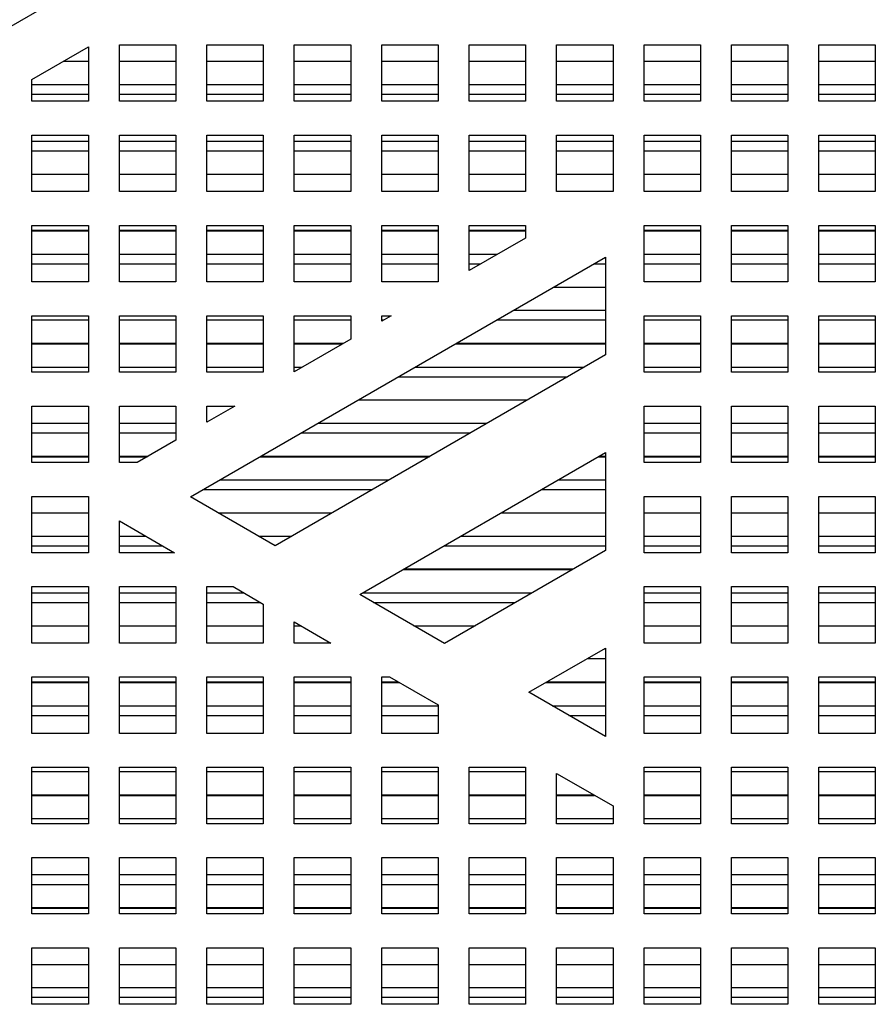
# Model space of a CAD drawing. Units: millimetres. Extents: x 406 to 3024, y 309 to 3674.
# Drawn here: x 1281 to 1432, y 1459 to 1634 of the extents above; entities that cross this region are included whole.
import ezdxf

# ---------------------------------------------------------------- set-up
doc = ezdxf.new("R2010")
doc.units = ezdxf.units.MM

msp = doc.modelspace()

# ---------------------------------------------------------------- linework, layer by layer
at = {"color": 7, "linetype": 'Continuous', "lineweight": 25}
for p, q in [((1369.37, 1684.65), (1237.72, 1608.64)), ((1282.72, 1623.07), (1292.72, 1628.85)), ((1292.72, 1628.85), (1292.72, 1619.19)), ((1298.22, 1629.19), (1308.22, 1629.19)), ((1298.22, 1619.19), (1298.22, 1629.19)), ((1308.22, 1629.19), (1308.22, 1619.19)), ((1313.72, 1629.19), (1323.72, 1629.19)), ((1313.72, 1619.19), (1313.72, 1629.19)), ((1323.72, 1629.19), (1323.72, 1619.19)), ((1329.22, 1629.19), (1339.22, 1629.19)), ((1329.22, 1619.19), (1329.22, 1629.19)), ((1339.22, 1629.19), (1339.22, 1619.19)), ((1344.72, 1629.19), (1354.72, 1629.19)), ((1344.72, 1619.19), (1344.72, 1629.19)), ((1354.72, 1629.19), (1354.72, 1619.19)), ((1360.22, 1629.19), (1370.22, 1629.19)), ((1360.22, 1619.19), (1360.22, 1629.19)), ((1370.22, 1629.19), (1370.22, 1619.19)), ((1375.72, 1629.19), (1385.72, 1629.19)), ((1375.72, 1619.19), (1375.72, 1629.19)), ((1385.72, 1629.19), (1385.72, 1619.19)), ((1391.22, 1629.19), (1401.22, 1629.19)), ((1391.22, 1619.19), (1391.22, 1629.19)), ((1401.22, 1629.19), (1401.22, 1619.19)), ((1406.72, 1629.19), (1416.72, 1629.19)), ((1406.72, 1619.19), (1406.72, 1629.19)), ((1416.72, 1629.19), (1416.72, 1619.19)), ((1422.22, 1629.19), (1432.22, 1629.19)), ((1422.22, 1619.19), (1422.22, 1629.19)), ((1432.22, 1629.19), (1432.22, 1619.19)), ((1288.26, 1626.27), (1292.72, 1626.27)), ((1298.22, 1626.27), (1308.22, 1626.27)), ((1313.72, 1626.27), (1323.72, 1626.27)), ((1329.22, 1626.27), (1339.22, 1626.27)), ((1344.72, 1626.27), (1354.72, 1626.27)), ((1360.22, 1626.27), (1370.22, 1626.27)), ((1375.72, 1626.27), (1385.72, 1626.27)), ((1391.22, 1626.27), (1401.22, 1626.27)), ((1406.72, 1626.27), (1416.72, 1626.27)), ((1422.22, 1626.27), (1432.22, 1626.27)), ((1282.72, 1619.19), (1282.72, 1623.07)), ((1282.72, 1622.16), (1292.72, 1622.16)), ((1298.22, 1622.16), (1308.22, 1622.16)), ((1313.72, 1622.16), (1323.72, 1622.16)), ((1329.22, 1622.16), (1339.22, 1622.16)), ((1344.72, 1622.16), (1354.72, 1622.16)), ((1360.22, 1622.16), (1370.22, 1622.16)), ((1375.72, 1622.16), (1385.72, 1622.16)), ((1391.22, 1622.16), (1401.22, 1622.16)), ((1406.72, 1622.16), (1416.72, 1622.16)), ((1422.22, 1622.16), (1432.22, 1622.16)), ((1282.72, 1620.44), (1292.72, 1620.44)), ((1292.72, 1619.19), (1282.72, 1619.19)), ((1298.22, 1620.44), (1308.22, 1620.44)), ((1308.22, 1619.19), (1298.22, 1619.19)), ((1313.72, 1620.44), (1323.72, 1620.44)), ((1323.72, 1619.19), (1313.72, 1619.19)), ((1329.22, 1620.44), (1339.22, 1620.44)), ((1339.22, 1619.19), (1329.22, 1619.19)), ((1344.72, 1620.44), (1354.72, 1620.44)), ((1354.72, 1619.19), (1344.72, 1619.19)), ((1360.22, 1620.44), (1370.22, 1620.44)), ((1370.22, 1619.19), (1360.22, 1619.19)), ((1375.72, 1620.44), (1385.72, 1620.44)), ((1385.72, 1619.19), (1375.72, 1619.19)), ((1391.22, 1620.44), (1401.22, 1620.44)), ((1401.22, 1619.19), (1391.22, 1619.19)), ((1406.72, 1620.44), (1416.72, 1620.44)), ((1416.72, 1619.19), (1406.72, 1619.19)), ((1422.22, 1620.44), (1432.22, 1620.44)), ((1432.22, 1619.19), (1422.22, 1619.19)), ((1282.72, 1613.19), (1292.72, 1613.19)), ((1282.72, 1603.19), (1282.72, 1613.19)), ((1282.72, 1612.1), (1292.72, 1612.1)), ((1292.72, 1613.19), (1292.72, 1603.19)), ((1298.22, 1613.19), (1308.22, 1613.19)), ((1298.22, 1603.19), (1298.22, 1613.19)), ((1298.22, 1612.1), (1308.22, 1612.1)), ((1308.22, 1613.19), (1308.22, 1603.19)), ((1313.72, 1613.19), (1323.72, 1613.19)), ((1313.72, 1603.19), (1313.72, 1613.19)), ((1313.72, 1612.1), (1323.72, 1612.1)), ((1323.72, 1613.19), (1323.72, 1603.19)), ((1329.22, 1613.19), (1339.22, 1613.19)), ((1329.22, 1603.19), (1329.22, 1613.19)), ((1329.22, 1612.1), (1339.22, 1612.1)), ((1339.22, 1613.19), (1339.22, 1603.19)), ((1344.72, 1613.19), (1354.72, 1613.19)), ((1344.72, 1603.19), (1344.72, 1613.19)), ((1344.72, 1612.1), (1354.72, 1612.1)), ((1354.72, 1613.19), (1354.72, 1603.19)), ((1360.22, 1613.19), (1370.22, 1613.19)), ((1360.22, 1603.19), (1360.22, 1613.19)), ((1360.22, 1612.1), (1370.22, 1612.1)), ((1370.22, 1613.19), (1370.22, 1603.19)), ((1375.72, 1613.19), (1385.72, 1613.19)), ((1375.72, 1603.19), (1375.72, 1613.19)), ((1375.72, 1612.1), (1385.72, 1612.1)), ((1385.72, 1613.19), (1385.72, 1603.19)), ((1391.22, 1613.19), (1401.22, 1613.19)), ((1391.22, 1603.19), (1391.22, 1613.19)), ((1391.22, 1612.1), (1401.22, 1612.1)), ((1401.22, 1613.19), (1401.22, 1603.19)), ((1406.72, 1613.19), (1416.72, 1613.19)), ((1406.72, 1603.19), (1406.72, 1613.19)), ((1406.72, 1612.1), (1416.72, 1612.1)), ((1416.72, 1613.19), (1416.72, 1603.19)), ((1422.22, 1613.19), (1432.22, 1613.19)), ((1422.22, 1603.19), (1422.22, 1613.19)), ((1422.22, 1612.1), (1432.22, 1612.1)), ((1432.22, 1613.19), (1432.22, 1603.19)), ((1282.72, 1610.38), (1292.72, 1610.38)), ((1298.22, 1610.38), (1308.22, 1610.38)), ((1313.72, 1610.38), (1323.72, 1610.38)), ((1329.22, 1610.38), (1339.22, 1610.38)), ((1344.72, 1610.38), (1354.72, 1610.38)), ((1360.22, 1610.38), (1370.22, 1610.38)), ((1375.72, 1610.38), (1385.72, 1610.38)), ((1391.22, 1610.38), (1401.22, 1610.38)), ((1406.72, 1610.38), (1416.72, 1610.38)), ((1422.22, 1610.38), (1432.22, 1610.38)), ((1282.72, 1606.27), (1292.72, 1606.27)), ((1298.22, 1606.27), (1308.22, 1606.27)), ((1313.72, 1606.27), (1323.72, 1606.27)), ((1329.22, 1606.27), (1339.22, 1606.27)), ((1344.72, 1606.27), (1354.72, 1606.27)), ((1360.22, 1606.27), (1370.22, 1606.27)), ((1375.72, 1606.27), (1385.72, 1606.27)), ((1391.22, 1606.27), (1401.22, 1606.27)), ((1406.72, 1606.27), (1416.72, 1606.27)), ((1422.22, 1606.27), (1432.22, 1606.27)), ((1292.72, 1603.19), (1282.72, 1603.19)), ((1308.22, 1603.19), (1298.22, 1603.19)), ((1323.72, 1603.19), (1313.72, 1603.19)), ((1339.22, 1603.19), (1329.22, 1603.19)), ((1354.72, 1603.19), (1344.72, 1603.19)), ((1370.22, 1603.19), (1360.22, 1603.19)), ((1385.72, 1603.19), (1375.72, 1603.19)), ((1401.22, 1603.19), (1391.22, 1603.19)), ((1416.72, 1603.19), (1406.72, 1603.19)), ((1432.22, 1603.19), (1422.22, 1603.19)), ((1282.72, 1597.19), (1292.72, 1597.19)), ((1282.72, 1587.19), (1282.72, 1597.19)), ((1282.72, 1596.33), (1292.72, 1596.33)), ((1292.72, 1597.19), (1292.72, 1587.19)), ((1298.22, 1597.19), (1308.22, 1597.19)), ((1298.22, 1587.19), (1298.22, 1597.19)), ((1298.22, 1596.33), (1308.22, 1596.33)), ((1308.22, 1597.19), (1308.22, 1587.19)), ((1313.72, 1597.19), (1323.72, 1597.19)), ((1313.72, 1587.19), (1313.72, 1597.19)), ((1313.72, 1596.33), (1323.72, 1596.33)), ((1323.72, 1597.19), (1323.72, 1587.19)), ((1329.22, 1597.19), (1339.22, 1597.19)), ((1329.22, 1587.19), (1329.22, 1597.19)), ((1329.22, 1596.33), (1339.22, 1596.33)), ((1339.22, 1597.19), (1339.22, 1587.19)), ((1344.72, 1597.19), (1354.72, 1597.19)), ((1344.72, 1587.19), (1344.72, 1597.19)), ((1344.72, 1596.33), (1354.72, 1596.33)), ((1354.72, 1597.19), (1354.72, 1587.19)), ((1360.22, 1597.19), (1370.22, 1597.19)), ((1360.22, 1589.18), (1360.22, 1597.19)), ((1360.22, 1596.33), (1370.22, 1596.33)), ((1370.22, 1597.19), (1370.22, 1594.96)), ((1391.22, 1597.19), (1401.22, 1597.19)), ((1391.22, 1587.19), (1391.22, 1597.19)), ((1391.22, 1596.33), (1401.22, 1596.33)), ((1401.22, 1597.19), (1401.22, 1587.19)), ((1406.72, 1597.19), (1416.72, 1597.19)), ((1406.72, 1587.19), (1406.72, 1597.19)), ((1406.72, 1596.33), (1416.72, 1596.33)), ((1416.72, 1597.19), (1416.72, 1587.19)), ((1422.22, 1597.19), (1432.22, 1597.19)), ((1422.22, 1587.19), (1422.22, 1597.19)), ((1422.22, 1596.33), (1432.22, 1596.33)), ((1432.22, 1597.19), (1432.22, 1587.19)), ((1282.72, 1596.27), (1292.72, 1596.27)), ((1282.72, 1596.21), (1292.72, 1596.21)), ((1298.22, 1596.27), (1308.22, 1596.27)), ((1298.22, 1596.21), (1308.22, 1596.21)), ((1313.72, 1596.27), (1323.72, 1596.27)), ((1313.72, 1596.21), (1323.72, 1596.21)), ((1329.22, 1596.27), (1339.22, 1596.27)), ((1329.22, 1596.21), (1339.22, 1596.21)), ((1344.72, 1596.27), (1354.72, 1596.27)), ((1344.72, 1596.21), (1354.72, 1596.21)), ((1360.22, 1596.27), (1370.22, 1596.27)), ((1360.22, 1596.21), (1370.22, 1596.21)), ((1370.22, 1594.96), (1360.22, 1589.18)), ((1391.22, 1596.27), (1401.22, 1596.27)), ((1391.22, 1596.21), (1401.22, 1596.21)), ((1406.72, 1596.27), (1416.72, 1596.27)), ((1406.72, 1596.21), (1416.72, 1596.21)), ((1422.22, 1596.27), (1432.22, 1596.27)), ((1422.22, 1596.21), (1432.22, 1596.21)), ((1282.72, 1592.1), (1292.72, 1592.1)), ((1298.22, 1592.1), (1308.22, 1592.1)), ((1310.82, 1549.11), (1384.38, 1591.59)), ((1313.72, 1592.1), (1323.72, 1592.1)), ((1329.22, 1592.1), (1339.22, 1592.1)), ((1344.72, 1592.1), (1354.72, 1592.1)), ((1360.22, 1592.1), (1365.27, 1592.1)), ((1384.38, 1591.59), (1384.38, 1574.27)), ((1391.22, 1592.1), (1401.22, 1592.1)), ((1406.72, 1592.1), (1416.72, 1592.1)), ((1422.22, 1592.1), (1432.22, 1592.1)), ((1282.72, 1590.38), (1292.72, 1590.38)), ((1298.22, 1590.38), (1308.22, 1590.38)), ((1313.72, 1590.38), (1323.72, 1590.38)), ((1329.22, 1590.38), (1339.22, 1590.38)), ((1344.72, 1590.38), (1354.72, 1590.38)), ((1360.22, 1590.38), (1362.29, 1590.38)), ((1382.29, 1590.38), (1384.38, 1590.38)), ((1391.22, 1590.38), (1401.22, 1590.38)), ((1406.72, 1590.38), (1416.72, 1590.38)), ((1422.22, 1590.38), (1432.22, 1590.38)), ((1292.72, 1587.19), (1282.72, 1587.19)), ((1308.22, 1587.19), (1298.22, 1587.19)), ((1323.72, 1587.19), (1313.72, 1587.19)), ((1339.22, 1587.19), (1329.22, 1587.19)), ((1354.72, 1587.19), (1344.72, 1587.19)), ((1375.17, 1586.27), (1384.38, 1586.27)), ((1401.22, 1587.19), (1391.22, 1587.19)), ((1416.72, 1587.19), (1406.72, 1587.19)), ((1432.22, 1587.19), (1422.22, 1587.19)), ((1282.72, 1581.19), (1292.72, 1581.19)), ((1282.72, 1571.19), (1282.72, 1581.19)), ((1292.72, 1581.19), (1292.72, 1571.19)), ((1298.22, 1581.19), (1308.22, 1581.19)), ((1298.22, 1571.19), (1298.22, 1581.19)), ((1308.22, 1581.19), (1308.22, 1571.19)), ((1313.72, 1581.19), (1323.72, 1581.19)), ((1313.72, 1571.19), (1313.72, 1581.19)), ((1323.72, 1581.19), (1323.72, 1571.19)), ((1329.22, 1581.19), (1339.22, 1581.19)), ((1329.22, 1571.28), (1329.22, 1581.19)), ((1339.22, 1581.19), (1339.22, 1577.06)), ((1344.72, 1581.19), (1346.37, 1581.19)), ((1344.72, 1580.23), (1344.72, 1581.19)), ((1346.37, 1581.19), (1344.72, 1580.23)), ((1368.05, 1582.16), (1384.38, 1582.16)), ((1391.22, 1581.19), (1401.22, 1581.19)), ((1391.22, 1571.19), (1391.22, 1581.19)), ((1401.22, 1581.19), (1401.22, 1571.19)), ((1406.72, 1581.19), (1416.72, 1581.19)), ((1406.72, 1571.19), (1406.72, 1581.19)), ((1416.72, 1581.19), (1416.72, 1571.19)), ((1422.22, 1581.19), (1432.22, 1581.19)), ((1422.22, 1571.19), (1422.22, 1581.19)), ((1432.22, 1581.19), (1432.22, 1571.19)), ((1282.72, 1580.44), (1292.72, 1580.44)), ((1298.22, 1580.44), (1308.22, 1580.44)), ((1313.72, 1580.44), (1323.72, 1580.44)), ((1329.22, 1580.44), (1339.22, 1580.44)), ((1344.72, 1580.44), (1345.08, 1580.44)), ((1365.07, 1580.44), (1384.38, 1580.44)), ((1391.22, 1580.44), (1401.22, 1580.44)), ((1406.72, 1580.44), (1416.72, 1580.44)), ((1422.22, 1580.44), (1432.22, 1580.44)), ((1282.72, 1576.33), (1292.72, 1576.33)), ((1282.72, 1576.27), (1292.72, 1576.27)), ((1282.72, 1576.21), (1292.72, 1576.21)), ((1298.22, 1576.33), (1308.22, 1576.33)), ((1298.22, 1576.27), (1308.22, 1576.27)), ((1298.22, 1576.21), (1308.22, 1576.21)), ((1313.72, 1576.33), (1323.72, 1576.33)), ((1313.72, 1576.27), (1323.72, 1576.27)), ((1313.72, 1576.21), (1323.72, 1576.21)), ((1339.22, 1577.06), (1329.22, 1571.28)), ((1329.22, 1576.33), (1337.95, 1576.33)), ((1329.22, 1576.27), (1337.86, 1576.27)), ((1329.22, 1576.21), (1337.76, 1576.21)), ((1357.76, 1576.21), (1384.38, 1576.21)), ((1357.85, 1576.27), (1384.38, 1576.27)), ((1357.95, 1576.33), (1384.38, 1576.33)), ((1391.22, 1576.33), (1401.22, 1576.33)), ((1391.22, 1576.27), (1401.22, 1576.27)), ((1391.22, 1576.21), (1401.22, 1576.21)), ((1406.72, 1576.33), (1416.72, 1576.33)), ((1406.72, 1576.27), (1416.72, 1576.27)), ((1406.72, 1576.21), (1416.72, 1576.21)), ((1422.22, 1576.33), (1432.22, 1576.33)), ((1422.22, 1576.27), (1432.22, 1576.27)), ((1422.22, 1576.21), (1432.22, 1576.21)), ((1384.38, 1574.27), (1325.82, 1540.45)), ((1282.72, 1572.1), (1292.72, 1572.1)), ((1298.22, 1572.1), (1308.22, 1572.1)), ((1313.72, 1572.1), (1323.72, 1572.1)), ((1329.22, 1572.1), (1330.64, 1572.1)), ((1350.63, 1572.1), (1380.63, 1572.1)), ((1391.22, 1572.1), (1401.22, 1572.1)), ((1406.72, 1572.1), (1416.72, 1572.1)), ((1422.22, 1572.1), (1432.22, 1572.1)), ((1292.72, 1571.19), (1282.72, 1571.19)), ((1308.22, 1571.19), (1298.22, 1571.19)), ((1323.72, 1571.19), (1313.72, 1571.19)), ((1347.66, 1570.38), (1377.65, 1570.38)), ((1401.22, 1571.19), (1391.22, 1571.19)), ((1416.72, 1571.19), (1406.72, 1571.19)), ((1432.22, 1571.19), (1422.22, 1571.19)), ((1282.72, 1565.19), (1292.72, 1565.19)), ((1282.72, 1555.19), (1282.72, 1565.19)), ((1292.72, 1565.19), (1292.72, 1555.19)), ((1298.22, 1565.19), (1308.22, 1565.19)), ((1298.22, 1555.19), (1298.22, 1565.19)), ((1308.22, 1565.19), (1308.22, 1559.15)), ((1313.72, 1562.33), (1313.72, 1565.19)), ((1318.67, 1565.19), (1313.72, 1562.33)), ((1313.72, 1565.19), (1318.67, 1565.19)), ((1340.54, 1566.27), (1370.53, 1566.27)), ((1391.22, 1565.19), (1401.22, 1565.19)), ((1391.22, 1555.19), (1391.22, 1565.19)), ((1401.22, 1565.19), (1401.22, 1555.19)), ((1406.72, 1565.19), (1416.72, 1565.19)), ((1406.72, 1555.19), (1406.72, 1565.19)), ((1416.72, 1565.19), (1416.72, 1555.19)), ((1422.22, 1565.19), (1432.22, 1565.19)), ((1422.22, 1555.19), (1422.22, 1565.19)), ((1432.22, 1565.19), (1432.22, 1555.19)), ((1282.72, 1562.16), (1292.72, 1562.16)), ((1298.22, 1562.16), (1308.22, 1562.16)), ((1333.42, 1562.16), (1363.41, 1562.16)), ((1391.22, 1562.16), (1401.22, 1562.16)), ((1406.72, 1562.16), (1416.72, 1562.16)), ((1422.22, 1562.16), (1432.22, 1562.16)), ((1282.72, 1560.44), (1292.72, 1560.44)), ((1298.22, 1560.44), (1308.22, 1560.44)), ((1330.44, 1560.44), (1360.43, 1560.44)), ((1391.22, 1560.44), (1401.22, 1560.44)), ((1406.72, 1560.44), (1416.72, 1560.44)), ((1422.22, 1560.44), (1432.22, 1560.44)), ((1308.22, 1559.15), (1301.35, 1555.19)), ((1282.72, 1556.33), (1292.72, 1556.33)), ((1282.72, 1556.27), (1292.72, 1556.27)), ((1282.72, 1556.21), (1292.72, 1556.21)), ((1298.22, 1556.33), (1303.32, 1556.33)), ((1298.22, 1556.27), (1303.22, 1556.27)), ((1298.22, 1556.21), (1303.13, 1556.21)), ((1323.12, 1556.21), (1353.12, 1556.21)), ((1323.22, 1556.27), (1353.22, 1556.27)), ((1323.32, 1556.33), (1353.31, 1556.33)), ((1340.82, 1531.79), (1384.38, 1556.94)), ((1383.11, 1556.21), (1384.38, 1556.21)), ((1383.21, 1556.27), (1384.38, 1556.27)), ((1383.31, 1556.33), (1384.38, 1556.33)), ((1384.38, 1556.94), (1384.38, 1539.62)), ((1391.22, 1556.33), (1401.22, 1556.33)), ((1391.22, 1556.27), (1401.22, 1556.27)), ((1391.22, 1556.21), (1401.22, 1556.21)), ((1406.72, 1556.33), (1416.72, 1556.33)), ((1406.72, 1556.27), (1416.72, 1556.27)), ((1406.72, 1556.21), (1416.72, 1556.21)), ((1422.22, 1556.33), (1432.22, 1556.33)), ((1422.22, 1556.27), (1432.22, 1556.27)), ((1422.22, 1556.21), (1432.22, 1556.21)), ((1292.72, 1555.19), (1282.72, 1555.19)), ((1301.35, 1555.19), (1298.22, 1555.19)), ((1401.22, 1555.19), (1391.22, 1555.19)), ((1416.72, 1555.19), (1406.72, 1555.19)), ((1432.22, 1555.19), (1422.22, 1555.19)), ((1316, 1552.1), (1346, 1552.1)), ((1375.99, 1552.1), (1384.38, 1552.1)), ((1282.72, 1549.19), (1292.72, 1549.19)), ((1282.72, 1539.19), (1282.72, 1549.19)), ((1292.72, 1549.19), (1292.72, 1539.19)), ((1313.02, 1550.38), (1343.02, 1550.38)), ((1373.01, 1550.38), (1384.38, 1550.38)), ((1391.22, 1549.19), (1401.22, 1549.19)), ((1391.22, 1539.19), (1391.22, 1549.19)), ((1401.22, 1549.19), (1401.22, 1539.19)), ((1406.72, 1549.19), (1416.72, 1549.19)), ((1406.72, 1539.19), (1406.72, 1549.19)), ((1416.72, 1549.19), (1416.72, 1539.19)), ((1422.22, 1549.19), (1432.22, 1549.19)), ((1422.22, 1539.19), (1422.22, 1549.19)), ((1432.22, 1549.19), (1432.22, 1539.19)), ((1325.82, 1540.45), (1310.82, 1549.11)), ((1282.72, 1546.27), (1292.72, 1546.27)), ((1315.74, 1546.27), (1335.9, 1546.27)), ((1365.89, 1546.27), (1384.38, 1546.27)), ((1391.22, 1546.27), (1401.22, 1546.27)), ((1406.72, 1546.27), (1416.72, 1546.27)), ((1422.22, 1546.27), (1432.22, 1546.27)), ((1298.22, 1544.83), (1308, 1539.19)), ((1298.22, 1539.19), (1298.22, 1544.83)), ((1282.72, 1542.16), (1292.72, 1542.16)), ((1298.22, 1542.16), (1302.86, 1542.16)), ((1322.86, 1542.16), (1328.78, 1542.16)), ((1358.77, 1542.16), (1384.38, 1542.16)), ((1391.22, 1542.16), (1401.22, 1542.16)), ((1406.72, 1542.16), (1416.72, 1542.16)), ((1422.22, 1542.16), (1432.22, 1542.16)), ((1282.72, 1540.44), (1292.72, 1540.44)), ((1292.72, 1539.19), (1282.72, 1539.19)), ((1298.22, 1540.44), (1305.84, 1540.44)), ((1308, 1539.19), (1298.22, 1539.19)), ((1355.8, 1540.44), (1384.38, 1540.44)), ((1384.38, 1539.62), (1355.82, 1523.13)), ((1391.22, 1540.44), (1401.22, 1540.44)), ((1401.22, 1539.19), (1391.22, 1539.19)), ((1406.72, 1540.44), (1416.72, 1540.44)), ((1416.72, 1539.19), (1406.72, 1539.19)), ((1422.22, 1540.44), (1432.22, 1540.44)), ((1432.22, 1539.19), (1422.22, 1539.19)), ((1348.48, 1536.21), (1378.47, 1536.21)), ((1348.58, 1536.27), (1378.57, 1536.27)), ((1348.68, 1536.33), (1378.67, 1536.33)), ((1282.72, 1533.19), (1292.72, 1533.19)), ((1282.72, 1523.19), (1282.72, 1533.19)), ((1282.72, 1532.1), (1292.72, 1532.1)), ((1292.72, 1533.19), (1292.72, 1523.19)), ((1298.22, 1533.19), (1308.22, 1533.19)), ((1298.22, 1523.19), (1298.22, 1533.19)), ((1298.22, 1532.1), (1308.22, 1532.1)), ((1308.22, 1533.19), (1308.22, 1523.19)), ((1313.72, 1533.19), (1318.4, 1533.19)), ((1313.72, 1523.19), (1313.72, 1533.19)), ((1313.72, 1532.1), (1320.28, 1532.1)), ((1318.4, 1533.19), (1323.72, 1530.11)), ((1355.82, 1523.13), (1340.82, 1531.79)), ((1341.36, 1532.1), (1371.35, 1532.1)), ((1391.22, 1533.19), (1401.22, 1533.19)), ((1391.22, 1523.19), (1391.22, 1533.19)), ((1391.22, 1532.1), (1401.22, 1532.1)), ((1401.22, 1533.19), (1401.22, 1523.19)), ((1406.72, 1533.19), (1416.72, 1533.19)), ((1406.72, 1523.19), (1406.72, 1533.19)), ((1406.72, 1532.1), (1416.72, 1532.1)), ((1416.72, 1533.19), (1416.72, 1523.19)), ((1422.22, 1533.19), (1432.22, 1533.19)), ((1422.22, 1523.19), (1422.22, 1533.19)), ((1422.22, 1532.1), (1432.22, 1532.1)), ((1432.22, 1533.19), (1432.22, 1523.19)), ((1282.72, 1530.38), (1292.72, 1530.38)), ((1298.22, 1530.38), (1308.22, 1530.38)), ((1313.72, 1530.38), (1323.26, 1530.38)), ((1323.72, 1530.11), (1323.72, 1523.19)), ((1343.26, 1530.38), (1368.38, 1530.38)), ((1391.22, 1530.38), (1401.22, 1530.38)), ((1406.72, 1530.38), (1416.72, 1530.38)), ((1422.22, 1530.38), (1432.22, 1530.38)), ((1329.22, 1526.94), (1335.72, 1523.19)), ((1329.22, 1523.19), (1329.22, 1526.94)), ((1282.72, 1526.27), (1292.72, 1526.27)), ((1298.22, 1526.27), (1308.22, 1526.27)), ((1313.72, 1526.27), (1323.72, 1526.27)), ((1329.22, 1526.27), (1330.38, 1526.27)), ((1350.39, 1526.27), (1361.26, 1526.27)), ((1391.22, 1526.27), (1401.22, 1526.27)), ((1406.72, 1526.27), (1416.72, 1526.27)), ((1422.22, 1526.27), (1432.22, 1526.27)), ((1292.72, 1523.19), (1282.72, 1523.19)), ((1308.22, 1523.19), (1298.22, 1523.19)), ((1323.72, 1523.19), (1313.72, 1523.19)), ((1335.72, 1523.19), (1329.22, 1523.19)), ((1401.22, 1523.19), (1391.22, 1523.19)), ((1416.72, 1523.19), (1406.72, 1523.19)), ((1432.22, 1523.19), (1422.22, 1523.19)), ((1370.82, 1514.47), (1384.38, 1522.3)), ((1384.13, 1522.16), (1384.38, 1522.16)), ((1384.38, 1522.3), (1384.38, 1506.65)), ((1381.15, 1520.44), (1384.38, 1520.44)), ((1282.72, 1517.19), (1292.72, 1517.19)), ((1282.72, 1507.19), (1282.72, 1517.19)), ((1282.72, 1516.33), (1292.72, 1516.33)), ((1282.72, 1516.27), (1292.72, 1516.27)), ((1282.72, 1516.21), (1292.72, 1516.21)), ((1292.72, 1517.19), (1292.72, 1507.19)), ((1298.22, 1517.19), (1308.22, 1517.19)), ((1298.22, 1507.19), (1298.22, 1517.19)), ((1298.22, 1516.33), (1308.22, 1516.33)), ((1298.22, 1516.27), (1308.22, 1516.27)), ((1298.22, 1516.21), (1308.22, 1516.21)), ((1308.22, 1517.19), (1308.22, 1507.19)), ((1313.72, 1517.19), (1323.72, 1517.19)), ((1313.72, 1507.19), (1313.72, 1517.19)), ((1313.72, 1516.33), (1323.72, 1516.33)), ((1313.72, 1516.27), (1323.72, 1516.27)), ((1313.72, 1516.21), (1323.72, 1516.21)), ((1323.72, 1517.19), (1323.72, 1507.19)), ((1329.22, 1517.19), (1339.22, 1517.19)), ((1329.22, 1507.19), (1329.22, 1517.19)), ((1329.22, 1516.33), (1339.22, 1516.33)), ((1329.22, 1516.27), (1339.22, 1516.27)), ((1329.22, 1516.21), (1339.22, 1516.21)), ((1339.22, 1517.19), (1339.22, 1507.19)), ((1344.72, 1507.19), (1344.72, 1517.19)), ((1344.72, 1517.19), (1346.12, 1517.19)), ((1344.72, 1516.33), (1347.61, 1516.33)), ((1344.72, 1516.27), (1347.71, 1516.27)), ((1344.72, 1516.21), (1347.81, 1516.21)), ((1346.12, 1517.19), (1354.72, 1512.22)), ((1373.84, 1516.21), (1384.38, 1516.21)), ((1373.93, 1516.27), (1384.38, 1516.27)), ((1374.03, 1516.33), (1384.38, 1516.33)), ((1391.22, 1517.19), (1401.22, 1517.19)), ((1391.22, 1507.19), (1391.22, 1517.19)), ((1391.22, 1516.33), (1401.22, 1516.33)), ((1391.22, 1516.27), (1401.22, 1516.27)), ((1391.22, 1516.21), (1401.22, 1516.21)), ((1401.22, 1517.19), (1401.22, 1507.19)), ((1406.72, 1517.19), (1416.72, 1517.19)), ((1406.72, 1507.19), (1406.72, 1517.19)), ((1406.72, 1516.33), (1416.72, 1516.33)), ((1406.72, 1516.27), (1416.72, 1516.27)), ((1406.72, 1516.21), (1416.72, 1516.21)), ((1416.72, 1517.19), (1416.72, 1507.19)), ((1422.22, 1517.19), (1432.22, 1517.19)), ((1422.22, 1507.19), (1422.22, 1517.19)), ((1422.22, 1516.33), (1432.22, 1516.33)), ((1422.22, 1516.27), (1432.22, 1516.27)), ((1422.22, 1516.21), (1432.22, 1516.21)), ((1432.22, 1517.19), (1432.22, 1507.19)), ((1384.38, 1506.65), (1370.82, 1514.47)), ((1282.72, 1512.1), (1292.72, 1512.1)), ((1298.22, 1512.1), (1308.22, 1512.1)), ((1313.72, 1512.1), (1323.72, 1512.1)), ((1329.22, 1512.1), (1339.22, 1512.1)), ((1344.72, 1512.1), (1354.72, 1512.1)), ((1354.72, 1512.22), (1354.72, 1507.19)), ((1374.93, 1512.1), (1384.38, 1512.1)), ((1391.22, 1512.1), (1401.22, 1512.1)), ((1406.72, 1512.1), (1416.72, 1512.1)), ((1422.22, 1512.1), (1432.22, 1512.1)), ((1282.72, 1510.38), (1292.72, 1510.38)), ((1298.22, 1510.38), (1308.22, 1510.38)), ((1313.72, 1510.38), (1323.72, 1510.38)), ((1329.22, 1510.38), (1339.22, 1510.38)), ((1344.72, 1510.38), (1354.72, 1510.38)), ((1377.91, 1510.38), (1384.38, 1510.38)), ((1391.22, 1510.38), (1401.22, 1510.38)), ((1406.72, 1510.38), (1416.72, 1510.38)), ((1422.22, 1510.38), (1432.22, 1510.38)), ((1292.72, 1507.19), (1282.72, 1507.19)), ((1308.22, 1507.19), (1298.22, 1507.19)), ((1323.72, 1507.19), (1313.72, 1507.19)), ((1339.22, 1507.19), (1329.22, 1507.19)), ((1354.72, 1507.19), (1344.72, 1507.19)), ((1401.22, 1507.19), (1391.22, 1507.19)), ((1416.72, 1507.19), (1406.72, 1507.19)), ((1432.22, 1507.19), (1422.22, 1507.19)), ((1282.72, 1501.19), (1292.72, 1501.19)), ((1282.72, 1491.19), (1282.72, 1501.19)), ((1282.72, 1500.44), (1292.72, 1500.44)), ((1292.72, 1501.19), (1292.72, 1491.19)), ((1298.22, 1501.19), (1308.22, 1501.19)), ((1298.22, 1491.19), (1298.22, 1501.19)), ((1298.22, 1500.44), (1308.22, 1500.44)), ((1308.22, 1501.19), (1308.22, 1491.19)), ((1313.72, 1501.19), (1323.72, 1501.19)), ((1313.72, 1491.19), (1313.72, 1501.19)), ((1313.72, 1500.44), (1323.72, 1500.44)), ((1323.72, 1501.19), (1323.72, 1491.19)), ((1329.22, 1501.19), (1339.22, 1501.19)), ((1329.22, 1491.19), (1329.22, 1501.19)), ((1329.22, 1500.44), (1339.22, 1500.44)), ((1339.22, 1501.19), (1339.22, 1491.19)), ((1344.72, 1501.19), (1354.72, 1501.19)), ((1344.72, 1491.19), (1344.72, 1501.19)), ((1344.72, 1500.44), (1354.72, 1500.44)), ((1354.72, 1501.19), (1354.72, 1491.19)), ((1360.22, 1501.19), (1370.22, 1501.19)), ((1360.22, 1491.19), (1360.22, 1501.19)), ((1360.22, 1500.44), (1370.22, 1500.44)), ((1370.22, 1501.19), (1370.22, 1491.19)), ((1391.22, 1501.19), (1401.22, 1501.19)), ((1391.22, 1491.19), (1391.22, 1501.19)), ((1391.22, 1500.44), (1401.22, 1500.44)), ((1401.22, 1501.19), (1401.22, 1491.19)), ((1406.72, 1501.19), (1416.72, 1501.19)), ((1406.72, 1491.19), (1406.72, 1501.19)), ((1406.72, 1500.44), (1416.72, 1500.44)), ((1416.72, 1501.19), (1416.72, 1491.19)), ((1422.22, 1501.19), (1432.22, 1501.19)), ((1422.22, 1491.19), (1422.22, 1501.19)), ((1422.22, 1500.44), (1432.22, 1500.44)), ((1432.22, 1501.19), (1432.22, 1491.19)), ((1375.72, 1500.1), (1385.72, 1494.33)), ((1375.72, 1491.19), (1375.72, 1500.1)), ((1282.72, 1496.33), (1292.72, 1496.33)), ((1282.72, 1496.27), (1292.72, 1496.27)), ((1282.72, 1496.21), (1292.72, 1496.21)), ((1298.22, 1496.33), (1308.22, 1496.33)), ((1298.22, 1496.27), (1308.22, 1496.27)), ((1298.22, 1496.21), (1308.22, 1496.21)), ((1313.72, 1496.33), (1323.72, 1496.33)), ((1313.72, 1496.27), (1323.72, 1496.27)), ((1313.72, 1496.21), (1323.72, 1496.21)), ((1329.22, 1496.33), (1339.22, 1496.33)), ((1329.22, 1496.27), (1339.22, 1496.27)), ((1329.22, 1496.21), (1339.22, 1496.21)), ((1344.72, 1496.33), (1354.72, 1496.33)), ((1344.72, 1496.27), (1354.72, 1496.27)), ((1344.72, 1496.21), (1354.72, 1496.21)), ((1360.22, 1496.33), (1370.22, 1496.33)), ((1360.22, 1496.27), (1370.22, 1496.27)), ((1360.22, 1496.21), (1370.22, 1496.21)), ((1375.72, 1496.33), (1382.26, 1496.33)), ((1375.72, 1496.27), (1382.36, 1496.27)), ((1375.72, 1496.21), (1382.45, 1496.21)), ((1391.22, 1496.33), (1401.22, 1496.33)), ((1391.22, 1496.27), (1401.22, 1496.27)), ((1391.22, 1496.21), (1401.22, 1496.21)), ((1406.72, 1496.33), (1416.72, 1496.33)), ((1406.72, 1496.27), (1416.72, 1496.27)), ((1406.72, 1496.21), (1416.72, 1496.21)), ((1422.22, 1496.33), (1432.22, 1496.33)), ((1422.22, 1496.27), (1432.22, 1496.27)), ((1422.22, 1496.21), (1432.22, 1496.21)), ((1385.72, 1494.33), (1385.72, 1491.19)), ((1282.72, 1492.1), (1292.72, 1492.1)), ((1298.22, 1492.1), (1308.22, 1492.1)), ((1313.72, 1492.1), (1323.72, 1492.1)), ((1329.22, 1492.1), (1339.22, 1492.1)), ((1344.72, 1492.1), (1354.72, 1492.1)), ((1360.22, 1492.1), (1370.22, 1492.1)), ((1375.72, 1492.1), (1385.72, 1492.1)), ((1391.22, 1492.1), (1401.22, 1492.1)), ((1406.72, 1492.1), (1416.72, 1492.1)), ((1422.22, 1492.1), (1432.22, 1492.1)), ((1292.72, 1491.19), (1282.72, 1491.19)), ((1308.22, 1491.19), (1298.22, 1491.19)), ((1323.72, 1491.19), (1313.72, 1491.19)), ((1339.22, 1491.19), (1329.22, 1491.19)), ((1354.72, 1491.19), (1344.72, 1491.19)), ((1370.22, 1491.19), (1360.22, 1491.19)), ((1385.72, 1491.19), (1375.72, 1491.19)), ((1401.22, 1491.19), (1391.22, 1491.19)), ((1416.72, 1491.19), (1406.72, 1491.19)), ((1432.22, 1491.19), (1422.22, 1491.19)), ((1282.72, 1485.19), (1292.72, 1485.19)), ((1282.72, 1475.19), (1282.72, 1485.19)), ((1292.72, 1485.19), (1292.72, 1475.19)), ((1298.22, 1485.19), (1308.22, 1485.19)), ((1298.22, 1475.19), (1298.22, 1485.19)), ((1308.22, 1485.19), (1308.22, 1475.19)), ((1313.72, 1485.19), (1323.72, 1485.19)), ((1313.72, 1475.19), (1313.72, 1485.19)), ((1323.72, 1485.19), (1323.72, 1475.19)), ((1329.22, 1485.19), (1339.22, 1485.19)), ((1329.22, 1475.19), (1329.22, 1485.19)), ((1339.22, 1485.19), (1339.22, 1475.19)), ((1344.72, 1485.19), (1354.72, 1485.19)), ((1344.72, 1475.19), (1344.72, 1485.19)), ((1354.72, 1485.19), (1354.72, 1475.19)), ((1360.22, 1485.19), (1370.22, 1485.19)), ((1360.22, 1475.19), (1360.22, 1485.19)), ((1370.22, 1485.19), (1370.22, 1475.19)), ((1375.72, 1485.19), (1385.72, 1485.19)), ((1375.72, 1475.19), (1375.72, 1485.19)), ((1385.72, 1485.19), (1385.72, 1475.19)), ((1391.22, 1485.19), (1401.22, 1485.19)), ((1391.22, 1475.19), (1391.22, 1485.19)), ((1401.22, 1485.19), (1401.22, 1475.19)), ((1406.72, 1485.19), (1416.72, 1485.19)), ((1406.72, 1475.19), (1406.72, 1485.19)), ((1416.72, 1485.19), (1416.72, 1475.19)), ((1422.22, 1485.19), (1432.22, 1485.19)), ((1422.22, 1475.19), (1422.22, 1485.19)), ((1432.22, 1485.19), (1432.22, 1475.19)), ((1282.72, 1482.16), (1292.72, 1482.16)), ((1298.22, 1482.16), (1308.22, 1482.16)), ((1313.72, 1482.16), (1323.72, 1482.16)), ((1329.22, 1482.16), (1339.22, 1482.16)), ((1344.72, 1482.16), (1354.72, 1482.16)), ((1360.22, 1482.16), (1370.22, 1482.16)), ((1375.72, 1482.16), (1385.72, 1482.16)), ((1391.22, 1482.16), (1401.22, 1482.16)), ((1406.72, 1482.16), (1416.72, 1482.16)), ((1422.22, 1482.16), (1432.22, 1482.16)), ((1282.72, 1480.44), (1292.72, 1480.44)), ((1298.22, 1480.44), (1308.22, 1480.44)), ((1313.72, 1480.44), (1323.72, 1480.44)), ((1329.22, 1480.44), (1339.22, 1480.44)), ((1344.72, 1480.44), (1354.72, 1480.44)), ((1360.22, 1480.44), (1370.22, 1480.44)), ((1375.72, 1480.44), (1385.72, 1480.44)), ((1391.22, 1480.44), (1401.22, 1480.44)), ((1406.72, 1480.44), (1416.72, 1480.44)), ((1422.22, 1480.44), (1432.22, 1480.44)), ((1282.72, 1476.33), (1292.72, 1476.33)), ((1282.72, 1476.27), (1292.72, 1476.27)), ((1282.72, 1476.21), (1292.72, 1476.21)), ((1298.22, 1476.33), (1308.22, 1476.33)), ((1298.22, 1476.27), (1308.22, 1476.27)), ((1298.22, 1476.21), (1308.22, 1476.21)), ((1313.72, 1476.33), (1323.72, 1476.33)), ((1313.72, 1476.27), (1323.72, 1476.27)), ((1313.72, 1476.21), (1323.72, 1476.21)), ((1329.22, 1476.33), (1339.22, 1476.33)), ((1329.22, 1476.27), (1339.22, 1476.27)), ((1329.22, 1476.21), (1339.22, 1476.21)), ((1344.72, 1476.33), (1354.72, 1476.33)), ((1344.72, 1476.27), (1354.72, 1476.27)), ((1344.72, 1476.21), (1354.72, 1476.21)), ((1360.22, 1476.33), (1370.22, 1476.33)), ((1360.22, 1476.27), (1370.22, 1476.27)), ((1360.22, 1476.21), (1370.22, 1476.21)), ((1375.72, 1476.33), (1385.72, 1476.33)), ((1375.72, 1476.27), (1385.72, 1476.27)), ((1375.72, 1476.21), (1385.72, 1476.21)), ((1391.22, 1476.33), (1401.22, 1476.33)), ((1391.22, 1476.27), (1401.22, 1476.27)), ((1391.22, 1476.21), (1401.22, 1476.21)), ((1406.72, 1476.33), (1416.72, 1476.33)), ((1406.72, 1476.27), (1416.72, 1476.27)), ((1406.72, 1476.21), (1416.72, 1476.21)), ((1422.22, 1476.33), (1432.22, 1476.33)), ((1422.22, 1476.27), (1432.22, 1476.27)), ((1422.22, 1476.21), (1432.22, 1476.21)), ((1292.72, 1475.19), (1282.72, 1475.19)), ((1308.22, 1475.19), (1298.22, 1475.19)), ((1323.72, 1475.19), (1313.72, 1475.19)), ((1339.22, 1475.19), (1329.22, 1475.19)), ((1354.72, 1475.19), (1344.72, 1475.19)), ((1370.22, 1475.19), (1360.22, 1475.19)), ((1385.72, 1475.19), (1375.72, 1475.19)), ((1401.22, 1475.19), (1391.22, 1475.19)), ((1416.72, 1475.19), (1406.72, 1475.19)), ((1432.22, 1475.19), (1422.22, 1475.19)), ((1282.72, 1469.19), (1292.72, 1469.19)), ((1282.72, 1459.19), (1282.72, 1469.19)), ((1292.72, 1469.19), (1292.72, 1459.19)), ((1298.22, 1469.19), (1308.22, 1469.19)), ((1298.22, 1459.19), (1298.22, 1469.19)), ((1308.22, 1469.19), (1308.22, 1459.19)), ((1313.72, 1469.19), (1323.72, 1469.19)), ((1313.72, 1459.19), (1313.72, 1469.19)), ((1323.72, 1469.19), (1323.72, 1459.19)), ((1329.22, 1469.19), (1339.22, 1469.19)), ((1329.22, 1459.19), (1329.22, 1469.19)), ((1339.22, 1469.19), (1339.22, 1459.19)), ((1344.72, 1469.19), (1354.72, 1469.19)), ((1344.72, 1459.19), (1344.72, 1469.19)), ((1354.72, 1469.19), (1354.72, 1459.19)), ((1360.22, 1469.19), (1370.22, 1469.19)), ((1360.22, 1459.19), (1360.22, 1469.19)), ((1370.22, 1469.19), (1370.22, 1459.19)), ((1375.72, 1469.19), (1385.72, 1469.19)), ((1375.72, 1459.19), (1375.72, 1469.19)), ((1385.72, 1469.19), (1385.72, 1459.19)), ((1391.22, 1469.19), (1401.22, 1469.19)), ((1391.22, 1459.19), (1391.22, 1469.19)), ((1401.22, 1469.19), (1401.22, 1459.19)), ((1406.72, 1469.19), (1416.72, 1469.19)), ((1406.72, 1459.19), (1406.72, 1469.19)), ((1416.72, 1469.19), (1416.72, 1459.19)), ((1422.22, 1469.19), (1432.22, 1469.19)), ((1422.22, 1459.19), (1422.22, 1469.19)), ((1432.22, 1469.19), (1432.22, 1459.19)), ((1282.72, 1466.27), (1292.72, 1466.27)), ((1298.22, 1466.27), (1308.22, 1466.27)), ((1313.72, 1466.27), (1323.72, 1466.27)), ((1329.22, 1466.27), (1339.22, 1466.27)), ((1344.72, 1466.27), (1354.72, 1466.27)), ((1360.22, 1466.27), (1370.22, 1466.27)), ((1375.72, 1466.27), (1385.72, 1466.27)), ((1391.22, 1466.27), (1401.22, 1466.27)), ((1406.72, 1466.27), (1416.72, 1466.27)), ((1422.22, 1466.27), (1432.22, 1466.27)), ((1282.72, 1462.16), (1292.72, 1462.16)), ((1298.22, 1462.16), (1308.22, 1462.16)), ((1313.72, 1462.16), (1323.72, 1462.16)), ((1329.22, 1462.16), (1339.22, 1462.16)), ((1344.72, 1462.16), (1354.72, 1462.16)), ((1360.22, 1462.16), (1370.22, 1462.16)), ((1375.72, 1462.16), (1385.72, 1462.16)), ((1391.22, 1462.16), (1401.22, 1462.16)), ((1406.72, 1462.16), (1416.72, 1462.16)), ((1422.22, 1462.16), (1432.22, 1462.16)), ((1282.72, 1460.44), (1292.72, 1460.44)), ((1298.22, 1460.44), (1308.22, 1460.44)), ((1313.72, 1460.44), (1323.72, 1460.44)), ((1329.22, 1460.44), (1339.22, 1460.44)), ((1344.72, 1460.44), (1354.72, 1460.44)), ((1360.22, 1460.44), (1370.22, 1460.44)), ((1375.72, 1460.44), (1385.72, 1460.44)), ((1391.22, 1460.44), (1401.22, 1460.44)), ((1406.72, 1460.44), (1416.72, 1460.44)), ((1422.22, 1460.44), (1432.22, 1460.44)), ((1292.72, 1459.19), (1282.72, 1459.19)), ((1308.22, 1459.19), (1298.22, 1459.19)), ((1323.72, 1459.19), (1313.72, 1459.19)), ((1339.22, 1459.19), (1329.22, 1459.19)), ((1354.72, 1459.19), (1344.72, 1459.19)), ((1370.22, 1459.19), (1360.22, 1459.19)), ((1385.72, 1459.19), (1375.72, 1459.19)), ((1401.22, 1459.19), (1391.22, 1459.19)), ((1416.72, 1459.19), (1406.72, 1459.19)), ((1432.22, 1459.19), (1422.22, 1459.19))]:
    msp.add_line(p, q, dxfattribs=at)

doc.saveas('drawing.dxf')
